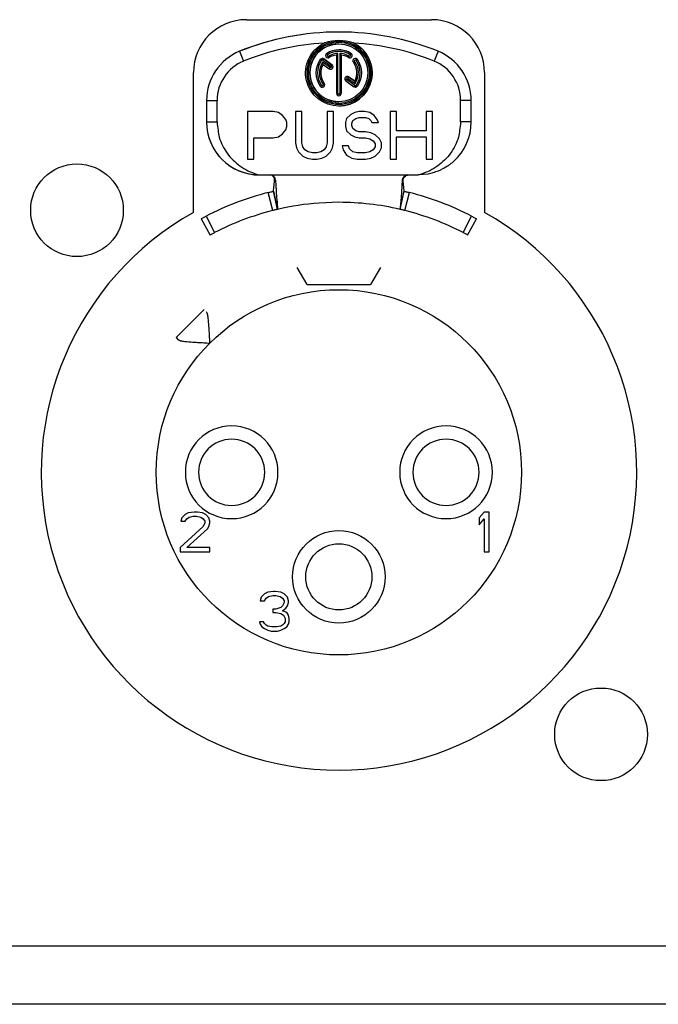
# Model space of a CAD drawing. Extents: x 24 to 1060, y 76 to 697.
# Drawn here: x 849 to 873, y 627 to 664 of the extents above; entities that cross this region are included whole.
import ezdxf

# ---------------------------------------------------------------- set-up
doc = ezdxf.new("R2010")
doc.units = 0
doc.header["$LTSCALE"] = 12.7
doc.layers.add('TANGENT_LINES', color=7, linetype='CONTINUOUS')
doc.layers.add('VISIBLE', color=7, linetype='CONTINUOUS')

msp = doc.modelspace()

# ---------------------------------------------------------------- linework, layer by layer
at = {"layer": 'TANGENT_LINES'}
for p, q in [((857.068, 662.571), (857.068, 662.571)), ((857.068, 662.571), (857.218, 662.2)), ((864.568, 662.571), (864.418, 662.2)), ((860.252, 662.285), (860.218, 662.238)), ((860.359, 662.492), (860.39, 662.443)), ((860.458, 662.335), (860.427, 662.384)), ((860.458, 662.335), (860.458, 662.335)), ((861.178, 662.335), (861.208, 662.384)), ((861.276, 662.492), (861.246, 662.443)), ((861.276, 662.492), (861.276, 662.492)), ((861.367, 662.158), (861.414, 662.192)), ((861.517, 662.267), (861.47, 662.233)), ((861.517, 662.267), (861.517, 662.267)), ((860.45, 661.912), (860.484, 661.958)), ((860.559, 662.062), (860.525, 662.015)), ((860.559, 662.062), (860.559, 662.062)), ((861.076, 661.457), (861.11, 661.504)), ((861.185, 661.607), (861.151, 661.56)), ((861.185, 661.607), (861.185, 661.607)), ((860.118, 661.251), (860.165, 661.285)), ((860.268, 661.36), (860.222, 661.326)), ((860.268, 661.36), (860.268, 661.36)), ((861.383, 661.234), (861.417, 661.28)), ((855.818, 660.717), (855.818, 660.717)), ((855.818, 660.717), (856.218, 660.717)), ((860.725, 660.987), (860.783, 660.987)), ((860.91, 660.987), (860.853, 660.987)), ((860.91, 660.987), (860.91, 660.987)), ((865.818, 660.717), (865.418, 660.717)), ((855.818, 659.901), (856.218, 659.901)), ((855.818, 659.901), (855.818, 659.901)), ((865.818, 659.901), (865.418, 659.901)), ((858.319, 656.555), (858.145, 657.234)), ((863.316, 656.555), (863.49, 657.234)), ((855.8, 656.343), (856.121, 655.72)), ((865.515, 655.72), (865.835, 656.343)), ((855.727, 652.818), (854.666, 651.757)), ((1018.328, 628.766), (591.928, 628.766))]:
    msp.add_line(p, q, dxfattribs=at)
for centre, radius in [((860.818, 646.666), 6.9), ((860.818, 642.716), 1.75)]:
    msp.add_circle(centre, radius, dxfattribs=at)
at = {"layer": 'TANGENT_LINES', "extrusion": (0, 0, -1)}
for centre in [(-856.768, 646.666), (-864.868, 646.666)]:
    msp.add_circle(centre, 1.75, dxfattribs=at)
at = {"layer": 'TANGENT_LINES'}
msp.add_arc((860.818, 646.666), 10.2, 76.9, 90, dxfattribs=at)
msp.add_open_spline([(858.426, 657.709), (858.423, 657.707), (858.418, 657.7), (858.401, 657.693), (858.39, 657.689)], degree=3, knots=[0, 0, 0, 0, 0.384829, 1, 1, 1, 1], dxfattribs=at)
at = {"layer": 'VISIBLE'}
for p, q in [((857.324, 663.766), (864.324, 663.766)), ((860.818, 663.301), (860.818, 663.301)), ((860.818, 662.854), (860.818, 662.854)), ((860.818, 662.624), (860.818, 662.624)), ((860.12, 662.266), (860.167, 662.232)), ((860.218, 662.238), (860.525, 662.015)), ((860.559, 662.062), (860.248, 662.288)), ((860.248, 662.288), (860.559, 662.062)), ((860.725, 662.432), (860.725, 662.432)), ((860.725, 662.432), (860.725, 660.987)), ((860.783, 660.987), (860.783, 662.495)), ((860.853, 662.495), (860.853, 660.987)), ((860.91, 662.432), (860.91, 662.432)), ((860.91, 662.432), (860.91, 660.987)), ((860.91, 660.987), (860.91, 662.432)), ((860.484, 661.958), (860.202, 662.163)), ((860.219, 662.08), (860.219, 662.08)), ((860.219, 662.08), (860.45, 661.912)), ((855.324, 656.48), (855.324, 661.766)), ((861.076, 661.457), (861.388, 661.231)), ((861.417, 661.28), (861.11, 661.504)), ((861.151, 661.56), (861.434, 661.355)), ((861.185, 661.607), (861.416, 661.439)), ((861.416, 661.439), (861.185, 661.607)), ((861.416, 661.439), (861.416, 661.439)), ((866.324, 661.766), (866.324, 656.48)), ((861.516, 661.252), (861.468, 661.287)), ((855.818, 660.717), (855.818, 659.901)), ((855.818, 660.717), (855.818, 659.901)), ((856.218, 659.901), (856.218, 660.717)), ((865.418, 659.901), (865.418, 660.717)), ((865.818, 659.901), (865.818, 660.717)), ((860.818, 660.664), (860.818, 660.664)), ((860.818, 660.503), (860.818, 660.503)), ((858.332, 660.301), (857.368, 660.301)), ((857.368, 660.301), (857.368, 658.501)), ((858.533, 660.262), (858.332, 660.301)), ((858.694, 660.148), (858.533, 660.262)), ((858.814, 659.994), (858.694, 660.148)), ((858.854, 659.879), (858.814, 659.994)), ((859.176, 660.301), (859.176, 659.114)), ((859.417, 660.301), (859.176, 660.301)), ((859.417, 659.114), (859.417, 660.301)), ((860.622, 660.301), (860.381, 660.301)), ((860.381, 660.301), (860.381, 659.114)), ((860.622, 659.114), (860.622, 660.301)), ((861.105, 660.033), (861.064, 659.879)), ((861.265, 660.186), (861.105, 660.033)), ((861.426, 660.262), (861.265, 660.186)), ((861.306, 659.841), (861.346, 659.956)), ((861.346, 659.956), (861.466, 660.033)), ((861.587, 660.301), (861.426, 660.262)), ((861.466, 660.033), (861.587, 660.071)), ((861.788, 660.301), (861.587, 660.301)), ((861.587, 660.071), (861.828, 660.071)), ((861.989, 660.262), (861.788, 660.301)), ((861.828, 660.071), (861.948, 660.033)), ((861.948, 660.033), (862.029, 659.956)), ((862.149, 660.148), (861.989, 660.262)), ((862.029, 659.956), (862.069, 659.879)), ((862.27, 659.994), (862.149, 660.148)), ((862.31, 659.879), (862.27, 659.994)), ((862.993, 660.301), (862.752, 660.301)), ((862.752, 660.301), (862.752, 658.501)), ((862.993, 659.573), (862.993, 660.301)), ((864.359, 660.301), (864.118, 660.301)), ((864.118, 660.301), (864.118, 659.573)), ((864.359, 658.501), (864.359, 660.301)), ((858.694, 659.458), (858.814, 659.611)), ((858.814, 659.611), (858.854, 659.726)), ((858.854, 659.726), (858.854, 659.879)), ((861.064, 659.879), (861.064, 659.726)), ((861.064, 659.726), (861.105, 659.573)), ((861.105, 659.573), (861.265, 659.42)), ((861.306, 659.765), (861.306, 659.841)), ((861.346, 659.65), (861.306, 659.765)), ((861.466, 659.573), (861.346, 659.65)), ((861.587, 659.535), (861.466, 659.573)), ((862.069, 659.879), (862.31, 659.879)), ((864.118, 659.573), (862.993, 659.573)), ((857.609, 658.501), (857.609, 659.305)), ((857.609, 659.305), (858.332, 659.305)), ((858.332, 659.305), (858.533, 659.343)), ((858.533, 659.343), (858.694, 659.458)), ((861.265, 659.42), (861.426, 659.343)), ((861.426, 659.343), (861.587, 659.305)), ((861.828, 659.535), (861.587, 659.535)), ((861.587, 659.305), (861.828, 659.305)), ((862.029, 659.496), (861.828, 659.535)), ((861.828, 659.305), (861.989, 659.267)), ((861.989, 659.267), (862.109, 659.19)), ((862.19, 659.42), (862.029, 659.496)), ((862.109, 659.19), (862.19, 659.075)), ((862.35, 659.267), (862.19, 659.42)), ((862.431, 659.114), (862.35, 659.267)), ((862.993, 658.501), (862.993, 659.343)), ((862.993, 659.343), (864.118, 659.343)), ((864.118, 659.343), (864.118, 658.501)), ((859.176, 659.114), (859.216, 658.922)), ((859.216, 658.922), (859.296, 658.769)), ((859.457, 658.96), (859.417, 659.114)), ((859.538, 658.845), (859.457, 658.96)), ((859.658, 658.769), (859.538, 658.845)), ((860.261, 658.845), (860.14, 658.769)), ((860.341, 658.96), (860.261, 658.845)), ((860.381, 659.114), (860.341, 658.96)), ((860.502, 658.769), (860.582, 658.922)), ((860.582, 658.922), (860.622, 659.114)), ((860.944, 658.999), (860.984, 658.845)), ((861.185, 658.999), (860.944, 658.999)), ((860.984, 658.845), (861.105, 658.654)), ((861.225, 658.884), (861.185, 658.999)), ((861.346, 658.769), (861.225, 658.884)), ((862.109, 658.845), (861.989, 658.769)), ((862.19, 658.96), (862.109, 658.845)), ((862.19, 659.075), (862.19, 658.96)), ((862.35, 658.769), (862.431, 658.922)), ((862.431, 658.922), (862.431, 659.114)), ((857.368, 658.501), (857.609, 658.501)), ((859.296, 658.769), (859.457, 658.616)), ((859.457, 658.616), (859.618, 658.539)), ((859.618, 658.539), (859.819, 658.501)), ((859.819, 658.731), (859.658, 658.769)), ((859.98, 658.731), (859.819, 658.731)), ((859.819, 658.501), (859.98, 658.501)), ((860.14, 658.769), (859.98, 658.731)), ((859.98, 658.501), (860.18, 658.539)), ((860.18, 658.539), (860.341, 658.616)), ((860.341, 658.616), (860.502, 658.769)), ((861.105, 658.654), (861.306, 658.539)), ((861.306, 658.539), (861.506, 658.501)), ((861.506, 658.731), (861.346, 658.769)), ((861.828, 658.731), (861.506, 658.731)), ((861.506, 658.501), (861.828, 658.501)), ((861.989, 658.769), (861.828, 658.731)), ((861.828, 658.501), (862.029, 658.539)), ((862.029, 658.539), (862.19, 658.616)), ((862.19, 658.616), (862.35, 658.769)), ((862.752, 658.501), (862.993, 658.501)), ((864.118, 658.501), (864.359, 658.501)), ((865.157, 658.415), (865.081, 658.35)), ((857.818, 657.901), (858.226, 657.901)), ((858.226, 657.901), (860.818, 657.904)), ((858.426, 657.709), (858.436, 657.501)), ((860.818, 657.904), (863.409, 657.901)), ((863.21, 657.709), (863.199, 657.501)), ((863.245, 657.689), (863.21, 657.709)), ((863.409, 657.901), (863.818, 657.901)), ((864.194, 657.936), (863.818, 657.901)), ((858.347, 657.283), (858.347, 657.283)), ((858.347, 657.283), (858.506, 656.601)), ((858.506, 656.601), (858.347, 657.283)), ((863.13, 656.601), (863.288, 657.283)), ((863.131, 656.624), (863.287, 657.306)), ((863.288, 657.283), (863.285, 657.309)), ((858.504, 656.617), (858.506, 656.601)), ((858.506, 656.601), (858.506, 656.601)), ((860.818, 656.866), (860.071, 656.839)), ((863.135, 656.664), (863.132, 656.628)), ((855.617, 656.245), (855.951, 655.63)), ((865.685, 655.63), (866.019, 656.245)), ((859.618, 653.766), (859.247, 654.408)), ((862.388, 654.408), (862.018, 653.766)), ((859.618, 653.766), (862.018, 653.766)), ((854.666, 651.757), (854.749, 651.674)), ((854.726, 651.697), (854.749, 651.674)), ((855.005, 645.07), (854.88, 644.943)), ((855.13, 645.134), (855.005, 645.07)), ((855.349, 645.166), (855.13, 645.134)), ((855.474, 645.166), (855.349, 645.166)), ((855.661, 645.134), (855.474, 645.166)), ((855.786, 645.07), (855.661, 645.134)), ((855.911, 644.943), (855.786, 645.07)), ((866.305, 645.166), (866.118, 644.943)), ((866.493, 645.166), (866.305, 645.166)), ((866.493, 643.666), (866.493, 645.166)), ((854.88, 644.943), (854.849, 644.815)), ((854.849, 644.815), (855.005, 644.815)), ((855.005, 644.815), (855.068, 644.911)), ((855.068, 644.911), (855.161, 644.975)), ((855.161, 644.975), (855.318, 645.007)), ((855.318, 645.007), (855.443, 645.007)), ((855.443, 645.007), (855.599, 644.975)), ((855.599, 644.975), (855.693, 644.911)), ((855.693, 644.911), (855.755, 644.815)), ((855.755, 644.751), (855.693, 644.624)), ((855.755, 644.815), (855.755, 644.751)), ((855.943, 644.815), (855.911, 644.943)), ((855.911, 644.624), (855.943, 644.751)), ((855.943, 644.751), (855.943, 644.815)), ((866.118, 644.943), (866.118, 644.687)), ((866.118, 644.687), (866.305, 644.911)), ((866.305, 644.911), (866.305, 643.666)), ((855.693, 644.624), (854.818, 643.826)), ((855.068, 643.826), (855.849, 644.528)), ((855.849, 644.528), (855.911, 644.624)), ((854.818, 643.826), (854.818, 643.666)), ((854.818, 643.666), (855.943, 643.666)), ((855.943, 643.826), (855.068, 643.826)), ((855.943, 643.666), (855.943, 643.826)), ((866.305, 643.666), (866.493, 643.666)), ((858.13, 642.134), (858.005, 642.07)), ((858.349, 642.166), (858.13, 642.134)), ((858.411, 642.166), (858.349, 642.166)), ((858.63, 642.134), (858.411, 642.166)), ((858.755, 642.07), (858.63, 642.134)), ((857.88, 641.943), (857.849, 641.815)), ((857.849, 641.815), (858.005, 641.815)), ((858.005, 642.07), (857.88, 641.943)), ((858.005, 641.815), (858.068, 641.911)), ((858.068, 641.911), (858.161, 641.975)), ((858.161, 641.975), (858.318, 642.007)), ((858.318, 642.007), (858.443, 642.007)), ((858.443, 642.007), (858.599, 641.975)), ((858.599, 641.975), (858.693, 641.911)), ((858.693, 641.911), (858.755, 641.815)), ((858.755, 641.751), (858.693, 641.624)), ((858.88, 641.943), (858.755, 642.07)), ((858.755, 641.815), (858.755, 641.751)), ((858.911, 641.815), (858.88, 641.943)), ((858.88, 641.624), (858.911, 641.751)), ((858.911, 641.751), (858.911, 641.815)), ((858.318, 641.496), (858.318, 641.368)), ((858.443, 641.496), (858.318, 641.496)), ((858.318, 641.368), (858.443, 641.368)), ((858.63, 641.56), (858.443, 641.496)), ((858.443, 641.368), (858.63, 641.336)), ((858.693, 641.624), (858.63, 641.56)), ((858.63, 641.336), (858.724, 641.273)), ((858.693, 641.432), (858.818, 641.528)), ((858.849, 641.368), (858.693, 641.432)), ((858.818, 641.528), (858.88, 641.624)), ((858.911, 641.273), (858.849, 641.368)), ((857.974, 641.017), (857.818, 641.017)), ((857.818, 641.017), (857.849, 640.922)), ((858.005, 640.953), (857.974, 641.017)), ((858.724, 641.273), (858.786, 641.145)), ((858.786, 641.017), (858.755, 640.953)), ((858.786, 641.145), (858.786, 641.017)), ((858.943, 641.145), (858.911, 641.273)), ((858.911, 640.922), (858.943, 641.017)), ((858.943, 641.017), (858.943, 641.145)), ((857.849, 640.922), (857.911, 640.826)), ((857.911, 640.826), (858.005, 640.762)), ((858.068, 640.89), (858.005, 640.953)), ((858.005, 640.762), (858.13, 640.698)), ((858.13, 640.858), (858.068, 640.89)), ((858.286, 640.826), (858.13, 640.858)), ((858.13, 640.698), (858.255, 640.666)), ((858.255, 640.666), (858.505, 640.666)), ((858.474, 640.826), (858.286, 640.826)), ((858.63, 640.858), (858.474, 640.826)), ((858.505, 640.666), (858.63, 640.698)), ((858.693, 640.89), (858.63, 640.858)), ((858.63, 640.698), (858.755, 640.762)), ((858.755, 640.953), (858.693, 640.89)), ((858.755, 640.762), (858.849, 640.826)), ((858.849, 640.826), (858.911, 640.922)), ((1018.328, 626.566), (591.928, 626.566))]:
    msp.add_line(p, q, dxfattribs=at)
for centre, radius in [((860.818, 661.759), 1.199), ((860.818, 661.759), 1.153), ((860.818, 661.759), 1.095), ((850.924, 656.566), 1.75), ((860.818, 642.716), 1.25), ((870.724, 636.766), 1.75)]:
    msp.add_circle(centre, radius, dxfattribs=at)
at = {"layer": 'VISIBLE', "extrusion": (0, 0, -1)}
for centre in [(-856.768, 646.666), (-864.868, 646.666)]:
    msp.add_circle(centre, 1.25, dxfattribs=at)
at = {"layer": 'VISIBLE'}
for centre, radius, start, end in [((857.324, 661.766), 2, 90, 180), ((864.324, 661.766), 2, 0, 90), ((860.818, 661.175), 1.802, 72.7048, 107.2941), ((857.818, 659.901), 2, 180, 270), ((863.818, 659.901), 2, 312.0223, 0), ((858.226, 657.701), 0.2, 2.3898, 90.0312), ((860.818, 646.666), 10.2, 94.1979, 103.1), ((860.824, 646.666), 11.25, 119.2676, 60.7324)]:
    msp.add_arc(centre, radius, start, end, dxfattribs=at)
for centre, major_axis, ratio, start_param, end_param in [((860.818, 653.301), (0, 10), 1, 5.898789, 6.667582), ((860.818, 653.301), (0, 10), 1, 6.283185, 6.667582), ((857.818, 660.717), (0, 2), 1, 0.384397, 1.570796), ((857.818, 660.717), (0, 2), 1, 0.384397, 1.570796), ((860.818, 653.301), (0, 9.6), 1, 0.058281, 0.384397), ((860.818, 661.759), (0, 1.095), 1, 6.283185, 9.424778), ((860.818, 661.759), (0, 0.865), 1, 5.724206, 6.842164), ((860.818, 661.759), (0, 0.807), 1, 5.724206, 6.842164), ((860.818, 661.759), (0, 1.256), 1, 3.141593, 5.842717), ((860.818, 661.759), (0, 0.865), 1, 5.724206, 6.283185), ((860.818, 653.301), (0, 9.6), 1, 5.898789, 6.224904), ((863.818, 660.717), (0, 2), 1, 4.712389, 5.898789), ((857.818, 660.717), (0, 1.6), 1, 0.384397, 1.570796), ((860.818, 661.759), (0, 0.865), 1, 0.94241, 2.199115), ((860.818, 661.759), (0, 0.807), 1, 0.942478, 2.199115), ((860.197, 662.208), (0, 0.0368), 1, 5.654867, 7.180847), ((860.408, 662.414), (0, 0.0928), 1, 0.558979, 3.700572), ((860.408, 662.414), (0, 0.035), 1, 0.558979, 3.700572), ((860.408, 662.414), (0, 0.0928), 1, 3.141593, 3.700572), ((860.818, 661.759), (0, 0.737), 1, 0.047545, 0.558979), ((860.818, 661.759), (0, 0.679), 1, 0.137026, 0.558979), ((860.818, 661.759), (0, 0.679), 1, 0.137026, 0.558979), ((860.818, 661.759), (0, 0.737), 1, 5.724206, 6.23564), ((860.049, 659.426), (0, -3.465), 0.5, 2.621353, 2.65936), ((860.818, 661.759), (0, 0.679), 1, 5.724206, 6.146159), ((861.227, 662.414), (0, 0.0928), 1, 2.582614, 5.724206), ((861.227, 662.414), (0, 0.035), 1, 2.582614, 5.724206), ((861.227, 662.414), (0, 0.0928), 1, 3.141593, 5.724206), ((861.442, 662.213), (0, 0.0928), 1, 5.340708, 8.4823), ((861.442, 662.213), (0, 0.035), 1, 5.340708, 8.4823), ((860.818, 661.759), (0, 0.737), 1, 4.131616, 5.340708), ((861.442, 662.213), (0, 0.0928), 1, 5.340708, 6.283185), ((860.818, 661.759), (0, 0.807), 1, 4.08407, 5.340708), ((860.818, 661.759), (0, 0.865), 1, 4.084003, 5.340708), ((860.818, 661.759), (0, 0.865), 1, 4.08381, 5.340708), ((863.818, 660.717), (0, 1.6), 1, 4.712389, 5.898789), ((860.818, 661.759), (0, 0.737), 1, 0.990023, 2.199115), ((860.818, 661.759), (0, 0.679), 1, 1.079504, 2.199115), ((860.818, 661.759), (0, 0.679), 1, 1.079504, 2.199115), ((860.505, 661.987), (0, 0.0928), 1, 2.513274, 5.654867), ((860.505, 661.987), (0, 0.035), 1, 2.513274, 5.654867), ((860.505, 661.987), (0, 0.0928), 1, 3.141593, 5.654867), ((860.818, 661.759), (0, 0.679), 1, 4.221097, 5.340708), ((861.131, 661.532), (0, 0.0928), 1, 5.654867, 8.796459), ((861.131, 661.532), (0, 0.035), 1, 5.654867, 8.796459), ((861.131, 661.532), (0, 0.0928), 1, 5.654867, 6.283185), ((860.193, 661.306), (0, 0.0928), 1, 2.199115, 5.340708), ((860.193, 661.306), (0, 0.035), 1, 2.199115, 5.340708), ((860.193, 661.306), (0, 0.0928), 1, 3.141593, 5.340708), ((861.439, 661.31), (0, 0.0368), 1, 2.513274, 4.039255), ((860.818, 660.987), (0, 0.0928), 1, 1.570796, 4.712389), ((860.818, 660.987), (0, 0.035), 1, 1.570796, 4.712389), ((860.818, 660.987), (0, 0.0928), 1, 3.141593, 4.712389), ((857.818, 659.901), (0, 2), 1, 1.570796, 3.141593), ((860.818, 646.666), (0, 10.9), 1, 0.247669, 0.478376), ((860.818, 646.666), (0, 10.9), 1, 5.80481, 6.035515), ((860.818, 646.666), (0, 10.2), 1, 0.247484, 0.478561), ((860.818, 646.666), (0, 10.2), 1, 5.804625, 6.0357)]:
    msp.add_ellipse(centre, major_axis=major_axis, ratio=ratio, start_param=start_param, end_param=end_param, dxfattribs=at)
at = {"layer": 'VISIBLE', "extrusion": (0, 0, -1)}
for centre, major_axis, ratio, start_param, end_param in [((860.818, 661.759), (0, 1.256), 1, 0.46121, 5.821974), ((860.193, 662.204), (0, 0.1), 1, 5.414439, 6.857542), ((861.586, 659.426), (0, -3.465), 0.5, 2.621353, 2.65936), ((863.157, 661.009), (2.803, -2.036), 0.5, 2.621353, 2.65936), ((858.478, 662.509), (-2.803, 2.036), 0.5, 2.621353, 2.65936), ((861.442, 661.315), (0, 0.1), 1, 2.272846, 3.71595)]:
    msp.add_ellipse(centre, major_axis=major_axis, ratio=ratio, start_param=start_param, end_param=end_param, dxfattribs=at)
at = {"layer": 'VISIBLE'}
for points in [[(860.282, 662.896), (860.279, 662.895), (860.274, 662.892), (860.266, 662.888), (860.261, 662.886), (860.259, 662.884)], [(861.377, 662.884), (861.374, 662.886), (861.369, 662.888), (861.361, 662.892), (861.356, 662.895), (861.353, 662.896)]]:
    msp.add_open_spline(points, degree=3, dxfattribs=at)
for points, knots in [([(860.248, 662.288), (860.237, 662.293), (860.217, 662.301), (860.201, 662.302), (860.193, 662.302)], [0, 0, 0, 0, 0.544972, 1, 1, 1, 1]), ([(861.442, 661.217), (861.445, 661.217), (861.454, 661.217), (861.49, 661.226), (861.507, 661.243), (861.516, 661.251)], [0, 0, 0, 0, 0.216396, 0.603666, 1, 1, 1, 1]), ([(856.218, 659.901), (856.239, 659.694), (856.277, 659.329), (856.418, 659.014), (856.591, 658.715), (856.815, 658.456), (857.078, 658.233), (857.374, 658.054), (857.68, 657.935), (857.817, 657.901), (857.818, 657.901), (857.818, 657.901)], [0, 0, 0, 0, 0.164792, 0.290535, 0.416282, 0.542813, 0.669353, 0.797691, 0.926043, 0.997822, 1, 1, 1, 1]), ([(865.418, 659.901), (865.396, 659.694), (865.358, 659.328), (865.218, 659.014), (865.044, 658.714), (864.821, 658.455), (864.557, 658.232), (864.261, 658.054), (863.955, 657.935), (863.818, 657.901), (863.818, 657.901), (863.818, 657.901)], [0, 0, 0, 0, 0.16487, 0.290623, 0.416381, 0.542924, 0.669477, 0.797827, 0.926192, 0.997822, 1, 1, 1, 1]), ([(864.923, 658.234), (864.838, 658.184), (864.696, 658.099), (864.609, 658.063), (864.573, 658.049)], [0, 0, 0, 0, 0.594247, 1, 1, 1, 1]), ([(865.081, 658.35), (865.041, 658.319), (864.975, 658.268), (864.938, 658.244), (864.923, 658.234)], [0, 0, 0, 0, 0.604451, 1, 1, 1, 1]), ([(858.39, 657.689), (858.391, 657.709), (858.391, 657.751), (858.365, 657.811), (858.322, 657.858), (858.265, 657.893), (858.217, 657.898), (858.193, 657.901)], [0, 0, 0, 0, 0.195826, 0.393166, 0.589612, 0.788999, 1, 1, 1, 1]), ([(863.409, 657.901), (863.393, 657.899), (863.357, 657.895), (863.296, 657.858), (863.247, 657.809), (863.215, 657.744), (863.212, 657.719), (863.21, 657.709)], [0, 0, 0, 0, 0.187407, 0.405913, 0.628301, 0.84754, 1, 1, 1, 1]), ([(863.245, 657.689), (863.245, 657.705), (863.246, 657.739), (863.272, 657.798), (863.327, 657.859), (863.389, 657.895), (863.426, 657.899), (863.443, 657.901)], [0, 0, 0, 0, 0.176201, 0.376688, 0.606224, 0.817904, 1, 1, 1, 1]), ([(864.573, 658.049), (864.506, 658.024), (864.377, 657.975), (864.253, 657.949), (864.194, 657.936)], [0, 0, 0, 0, 0.515604, 1, 1, 1, 1]), ([(858.347, 657.283), (858.347, 657.284), (858.348, 657.29), (858.35, 657.311), (858.353, 657.339), (858.363, 657.432), (858.367, 657.468), (858.369, 657.484)], [0, 0, 0, 0, 0.087922, 0.237201, 0.425257, 0.751385, 1, 1, 1, 1]), ([(858.369, 657.484), (858.372, 657.509), (858.378, 657.567), (858.386, 657.645), (858.39, 657.689)], [0, 0, 0, 0, 0.448376, 1, 1, 1, 1]), ([(858.436, 657.501), (858.437, 657.487), (858.439, 657.449), (858.445, 657.357), (858.449, 657.298)], [0, 0, 0, 0, 0.35842, 1, 1, 1, 1]), ([(863.199, 657.501), (863.198, 657.487), (863.196, 657.442), (863.179, 657.192), (863.155, 656.883), (863.141, 656.732), (863.135, 656.664)], [0, 0, 0, 0, 0.130007, 0.411418, 0.736341, 1, 1, 1, 1]), ([(863.267, 657.484), (863.264, 657.51), (863.258, 657.569), (863.249, 657.646), (863.245, 657.689)], [0, 0, 0, 0, 0.453998, 1, 1, 1, 1]), ([(863.285, 657.309), (863.284, 657.318), (863.282, 657.341), (863.272, 657.433), (863.268, 657.469), (863.267, 657.484)], [0, 0, 0, 0, 0.248523, 0.678491, 1, 1, 1, 1]), ([(858.146, 657.234), (858.168, 657.239), (858.211, 657.25), (858.27, 657.264), (858.314, 657.275), (858.341, 657.281), (858.346, 657.282), (858.347, 657.283)], [0, 0, 0, 0, 0.273613, 0.531315, 0.75598, 0.925831, 1, 1, 1, 1]), ([(858.449, 657.298), (858.451, 657.272), (858.456, 657.198), (858.48, 656.883), (858.499, 656.672), (858.503, 656.63), (858.504, 656.617)], [0, 0, 0, 0, 0.19613, 0.56278, 0.860298, 1, 1, 1, 1]), ([(863.288, 657.283), (863.292, 657.282), (863.3, 657.28), (863.335, 657.272), (863.383, 657.26), (863.445, 657.245), (863.476, 657.237), (863.49, 657.234)], [0, 0, 0, 0, 0.10958, 0.295795, 0.526928, 0.784106, 1, 1, 1, 1]), ([(858.506, 656.601), (858.503, 656.6), (858.494, 656.598), (858.463, 656.591), (858.418, 656.58), (858.36, 656.566), (858.332, 656.559), (858.319, 656.555)], [0, 0, 0, 0, 0.109584, 0.295803, 0.526941, 0.784125, 1, 1, 1, 1]), ([(863.316, 656.555), (863.296, 656.561), (863.255, 656.571), (863.201, 656.584), (863.16, 656.594), (863.135, 656.6), (863.131, 656.601), (863.13, 656.601)], [0, 0, 0, 0, 0.273607, 0.531305, 0.755969, 0.925822, 1, 1, 1, 1]), ([(855.617, 656.245), (855.62, 656.247), (855.628, 656.251), (855.659, 656.268), (855.703, 656.292), (855.759, 656.321), (855.787, 656.336), (855.8, 656.343)], [0, 0, 0, 0, 0.109549, 0.295709, 0.526775, 0.783879, 1, 1, 1, 1]), ([(865.835, 656.343), (865.856, 656.332), (865.896, 656.311), (865.949, 656.283), (865.989, 656.262), (866.014, 656.248), (866.018, 656.246), (866.019, 656.245)], [0, 0, 0, 0, 0.273498, 0.531122, 0.75576, 0.925659, 1, 1, 1, 1]), ([(856.121, 655.72), (856.102, 655.71), (856.065, 655.691), (856.015, 655.665), (855.979, 655.645), (855.955, 655.633), (855.952, 655.631), (855.951, 655.63)], [0, 0, 0, 0, 0.273499, 0.531124, 0.755762, 0.92566, 1, 1, 1, 1]), ([(865.685, 655.63), (865.682, 655.632), (865.674, 655.636), (865.646, 655.651), (865.605, 655.673), (865.553, 655.701), (865.527, 655.714), (865.515, 655.72)], [0, 0, 0, 0, 0.109548, 0.295709, 0.526775, 0.783878, 1, 1, 1, 1]), ([(855.81, 652.735), (855.823, 652.707), (855.854, 652.644), (855.873, 652.486), (855.898, 652.178), (855.912, 651.95), (855.926, 651.721), (855.938, 651.555), (855.939, 651.547), (855.939, 651.545)], [0, 0, 0, 0, 0.113728, 0.260291, 0.465802, 0.64485, 0.827748, 0.970667, 1, 1, 1, 1]), ([(854.749, 651.674), (854.777, 651.661), (854.84, 651.63), (854.998, 651.611), (855.306, 651.585), (855.534, 651.572), (855.763, 651.558), (855.929, 651.546), (855.937, 651.545), (855.939, 651.545)], [0, 0, 0, 0, 0.113728, 0.260291, 0.465802, 0.64485, 0.827748, 0.970667, 1, 1, 1, 1])]:
    msp.add_open_spline(points, degree=3, knots=knots, dxfattribs=at)

doc.saveas('drawing.dxf')
